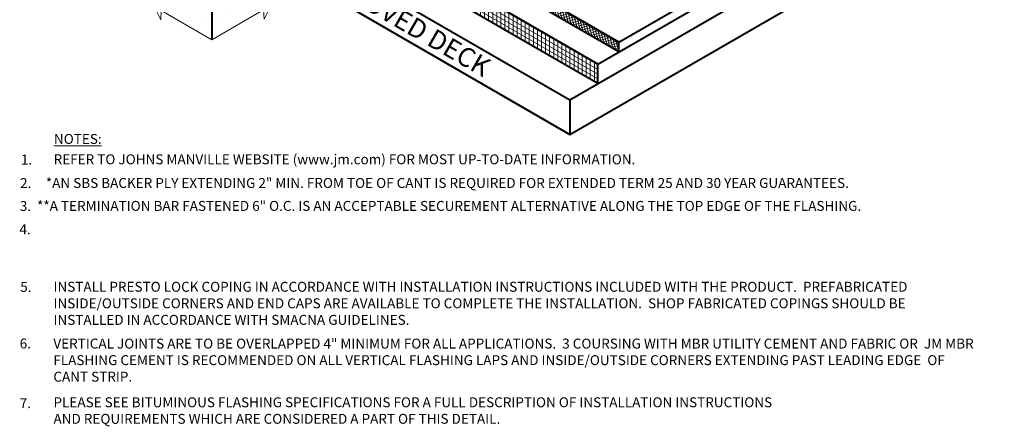
# Model space of a CAD drawing. Extents: x 819.3 to 898.6, y -435.4 to -344.8.
# Drawn here: x 819.3 to 894.9, y -435.4 to -404.2 of the extents above; entities that cross this region are included whole.
import ezdxf

# ---------------------------------------------------------------- set-up
doc = ezdxf.new("R2010")
doc.units = 0
doc.header["$MEASUREMENT"] = 0
for name, color, linetype, lineweight in [('A-DETL-004', 4, 'CONTINUOUS', 40), ('A-DETL-NOTE', 4, 'CONTINUOUS', 15), ('A-DETL-PATT', 11, 'CONTINUOUS', 15)]:
    doc.layers.add(name, color=color, linetype=linetype, lineweight=lineweight)
doc.styles.add('CSTMHAND_STYLUS', font='arial.ttf', dxfattribs={"oblique": 20})
doc.styles.add('JM Detail Standard', font='verdana.ttf', dxfattribs={"height": 0.125})

msp = doc.modelspace()

# ---------------------------------------------------------------- hatches: boundary and pattern name
at = {"layer": 'A-DETL-PATT'}
h = msp.add_hatch(dxfattribs=at)
h.set_pattern_fill('AR-CONC', color=256, scale=0.5)
h.set_pattern_definition([(50, (0.4413, 6.1745), (3.586301, -0.313761), [0.375, -4.125]), (355, (0.4413, 6.1745), (-0.693757, 3.76096), [0.3, -3.3]), (100.45144, (0.7402, 6.1484), (2.892544, 3.4472), [0.318701, -3.50571]), (46.1842, (0.4413, 7.1745), (5.336207, -0.827596), [0.5625, -6.1875]), (96.63564, (0.886, 7.1056), (4.67331, 4.870593), [0.478052, -5.25857]), (351.18416, (0.4413, 7.1745), (4.67331, 4.870593), [0.45, -4.95]), (21, (0.9413, 6.9245), (2.984535, -2.013094), [0.375, -4.125]), (326, (0.9413, 6.9245), (1.216577, 3.62575), [0.3, -3.3]), (71.45144, (1.19, 6.7568), (4.201112, 1.612656), [0.318701, -3.50571]), (37.5, (0.4413, 6.1745), (0.0607993, 1.6644693), [0, -3.26, 0, -3.35, 0, -3.3125]), (7.5, (0.4413, 6.1745), (1.3153477, 1.9720586), [0, -1.91, 0, -3.185, 0, -1.2625]), (327.5, (-0.6737, 6.1745), (2.6691122, -0.1127744), [0, -1.25, 0, -3.9, 0, -5.175]), (317.5, (-1.1737, 6.1745), (2.915931, 0.500525), [0, -1.625, 0, -2.59, 0, -3.675])])
h.paths.add_polyline_path([(850.1308, -378.1125, -0.1755089), (850.4337, -377.8433), (850.4337, -377.7642), (851.8733, -376.933), (851.8733, -376.4443), (852.8727, -375.8673), (852.7115, -375.7189), (852.7115, -372.2189), (855.4943, -370.6123), (855.4943, -370.3976, -0.6357464), (855.3491, -369.2064, -0.5205671), (855.3491, -368.0012, -0.5066106), (855.3433, -366.7508, -0.3672743), (855.105, -365.8402), (834.024, -378.0114), (834.024, -405.7173), (837.9953, -403.4245), (838.0372, -404.122), (839.036, -402.102), (839.0778, -402.7995), (841.4904, -401.4066), (840.7496, -400.9789), (839.435, -401.7379, -0.2335707), (839.0898, -401.7993), (838.9895, -401.7701), (836.913, -402.9689, -0.0557114), (836.8369, -403.0129), (836.8369, -400.2379), (838.1515, -399.4789), (838.1515, -396.8225), (840.2985, -395.5829), (840.2985, -394.0829), (841.9149, -393.1497), (841.9149, -392.3997), (843.2247, -391.6435), (842.7443, -390.8115), (842.7443, -389.6115), (845.0401, -388.286, -0.0631676), (845.0164, -388.0987), (845.0164, -388.0341), (845.3037, -387.8682), (845.3037, -387.8132), (845.5911, -387.6473), (845.5911, -387.5882), (845.8784, -387.4223), (845.8784, -387.3686), (848.0298, -386.1265, -0.2718693), (848.3338, -385.462, -0.520567), (848.3338, -384.2708, -0.5205671), (848.3338, -383.0655, -0.5066106), (848.3281, -381.8151, -0.520567), (848.3281, -380.624, -0.4778929), (848.4805, -379.242), (848.4805, -379.0653)])
h.paths.add_polyline_path([(848.7013, -377.8113), (848.7013, -372.8834), (847.2061, -373.7467), (847.2061, -378.6746)], flags=24)
h.paths.add_polyline_path([(834.4291, -390.2237), (839.2823, -390.2237), (839.2823, -387.3699), (834.4291, -387.3699)], flags=24)
h.paths.add_polyline_path([(834.4338, -387.0582), (839.2556, -387.0582), (839.2556, -384.2174), (834.4338, -384.2174)], flags=24)
h = msp.add_hatch(dxfattribs=at)
h.set_pattern_fill('AR-CONC', color=256, scale=0.5)
h.set_pattern_definition([(50, (0.4413, 2.563), (3.586301, -0.313761), [0.375, -4.125]), (355, (0.4413, 2.563), (-0.693757, 3.76096), [0.3, -3.3]), (100.45144, (0.7402, 2.537), (2.892544, 3.4472), [0.318701, -3.50571]), (46.1842, (0.4413, 3.563), (5.336207, -0.827596), [0.5625, -6.1875]), (96.63564, (0.886, 3.494), (4.67331, 4.870593), [0.478052, -5.25857]), (351.18416, (0.4413, 3.563), (4.67331, 4.870593), [0.45, -4.95]), (21, (0.9413, 3.313), (2.984535, -2.013094), [0.375, -4.125]), (326, (0.9413, 3.313), (1.216577, 3.62575), [0.3, -3.3]), (71.45144, (1.19, 3.1453), (4.201112, 1.612656), [0.318701, -3.50571]), (37.5, (0.4413, 2.563), (0.0607993, 1.6644693), [0, -3.26, 0, -3.35, 0, -3.3125]), (7.5, (0.4413, 2.563), (1.3153477, 1.9720586), [0, -1.91, 0, -3.185, 0, -1.2625]), (327.5, (-0.6737, 2.563), (2.6691122, -0.1127744), [0, -1.25, 0, -3.9, 0, -5.175]), (317.5, (-1.1737, 2.563), (2.915931, 0.500525), [0, -1.625, 0, -2.59, 0, -3.675])])
h.paths.add_polyline_path([(834.024, -378.0114), (827.0958, -374.0114), (827.0958, -401.7173), (829.0648, -402.8541), (829.1067, -402.1566), (830.1055, -404.1766), (830.1473, -403.4791), (834.024, -405.7173)])
h = msp.add_hatch(dxfattribs=at)
h.set_pattern_fill('ANSI37', color=256, scale=1.5, angle=60)
h.set_pattern_definition([(105, (-1.8966, -2.79691), (-0.181111092, -0.04852857), []), (195, (-1.8966, -2.79691), (0.04852857, -0.181111092), [])])
h.paths.add_polyline_path([(865.2987, -406.6504), (865.2987, -405.9004), (841.916, -392.4004), (841.916, -393.1504)])
h = msp.add_hatch(dxfattribs=at)
h.set_pattern_fill('ANSI31', color=256, scale=2.5, angle=105)
h.set_pattern_definition([(150, (-1.8966, -2.7969), (-0.15625, -0.27063294), [])])
h.paths.add_polyline_path([(840.2997, -394.0836), (840.2997, -395.5836), (863.6824, -409.0836), (863.6824, -407.5836)])
h = msp.add_hatch(dxfattribs=at)
h.set_pattern_fill('ANSI31', color=256, scale=2.5, angle=45)
h.set_pattern_definition([(90, (-1.8966, -2.7969), (-0.3125, 6e-17), [])])
h.paths.add_polyline_path([(840.2997, -394.0836), (840.2997, -395.5836), (863.6824, -409.0836), (863.6824, -407.5836)])

# ---------------------------------------------------------------- linework, layer by layer
at = {"layer": 'A-DETL-004'}
for p, q in [((834.024, -378.0114), (834.024, -405.7173)), ((865.2976, -405.8997), (894.9052, -388.8058)), ((863.6812, -407.5829), (894.9052, -389.5558)), ((861.5342, -410.3225), (894.9052, -391.0558)), ((865.2976, -405.8997), (841.9149, -392.3997)), ((865.2976, -406.6497), (841.9149, -393.1497)), ((861.5342, -412.9789), (894.9052, -393.7121)), ((863.6812, -407.5829), (840.2985, -394.0829)), ((862.0574, -408.1454), (840.2985, -395.5829)), ((838.1515, -396.8225), (861.5342, -410.3225)), ((838.1515, -399.4789), (861.5342, -412.9789)), ((865.2976, -406.6497), (865.2976, -405.8997)), ((863.6812, -409.0829), (863.6812, -407.5829)), ((863.6812, -409.0829), (862.0574, -408.1454)), ((861.5342, -410.3225), (861.5342, -412.9789))]:
    msp.add_line(p, q, dxfattribs=at)
at = {"layer": 'A-DETL-NOTE'}
for points in [[(841.4904, -401.4066), (839.0778, -402.7995), (839.036, -402.102), (838.0372, -404.122), (837.9953, -403.4245), (834.024, -405.7173)], [(827.0958, -401.7173), (829.0648, -402.8541), (829.1067, -402.1566), (830.1055, -404.1766), (830.1473, -403.4791), (834.024, -405.7173)]]:
    msp.add_lwpolyline(points, dxfattribs=at)

# ---------------------------------------------------------------- texts
at = {"layer": 'A-DETL-NOTE', "style": 'CSTMHAND_STYLUS', "oblique": 330}
msp.add_text('JM APPROVED DECK', height=1.459358, rotation=330, dxfattribs=at).set_placement((838.5537, -399.1939))
at = {"layer": 'A-DETL-NOTE', "attachment_point": 1, "style": 'JM Detail Standard'}
for s, insert, char_height, width in [('{\\LNOTES:}', (821.8991, -412.9443), 0.76172, 48.646736), ('REFER TO JOHNS MANVILLE WEBSITE (www.jm.com) FOR MOST UP-TO-DATE INFORMATION.', (821.8769, -414.5061), 0.761719, 64.080819), ('1.', (819.36, -414.527), 0.76172, 48.646736), ('2.', (819.294, -416.3286), 0.76172, 48.646736), ('*AN SBS BACKER PLY EXTENDING 2" MIN. FROM TOE OF CANT IS REQUIRED FOR EXTENDED TERM 25 AND 30 YEAR GUARANTEES.', (821.2773, -416.3217), 0.7617188, 71.227694), ('3.', (819.2782, -418.0891), 0.76172, 48.646736), ('**A TERMINATION BAR FASTENED 6" O.C. IS AN ACCEPTABLE SECUREMENT ALTERNATIVE ALONG THE TOP EDGE OF THE FLASHING.', (820.604, -418.0821), 0.7617188, 71.227694), ('4.', (819.2473, -419.8776), 0.76172, 48.646736), ('5.', (819.3113, -424.2949), 0.76172, 48.646736), ('INSTALL PRESTO LOCK COPING IN ACCORDANCE WITH INSTALLATION INSTRUCTIONS INCLUDED WITH THE PRODUCT.  PREFABRICATED  INSIDE/OUTSIDE CORNERS AND END CAPS ARE AVAILABLE TO COMPLETE THE INSTALLATION.  SHOP FABRICATED COPINGS SHOULD BE  INSTALLED IN ACCORDANCE WITH SMACNA GUIDELINES.', (821.8655, -424.2856), 0.7617188, 71.227694), ('6.', (819.2674, -428.6369), 0.76172, 48.646736), ('VERTICAL JOINTS ARE TO BE OVERLAPPED 4" MINIMUM FOR ALL APPLICATIONS.  3 COURSING WITH MBR UTILITY CEMENT AND FABRIC OR  JM MBR FLASHING CEMENT IS RECOMMENDED ON ALL VERTICAL FLASHING LAPS AND INSIDE/OUTSIDE CORNERS EXTENDING PAST LEADING EDGE  OF CANT STRIP.', (821.8547, -428.6458), 0.7617188, 71.227694), ('7.', (819.2695, -433.2137), 0.76172, 48.646736), ('PLEASE SEE BITUMINOUS FLASHING SPECIFICATIONS FOR A FULL DESCRIPTION OF INSTALLATION INSTRUCTIONS AND REQUIREMENTS WHICH ARE CONSIDERED A PART OF THIS DETAIL.', (821.8646, -433.1477), 0.7617188, 55.424475)]:
    msp.add_mtext(s, dxfattribs=dict(at, insert=insert, char_height=char_height, width=width))

doc.saveas('drawing.dxf')
